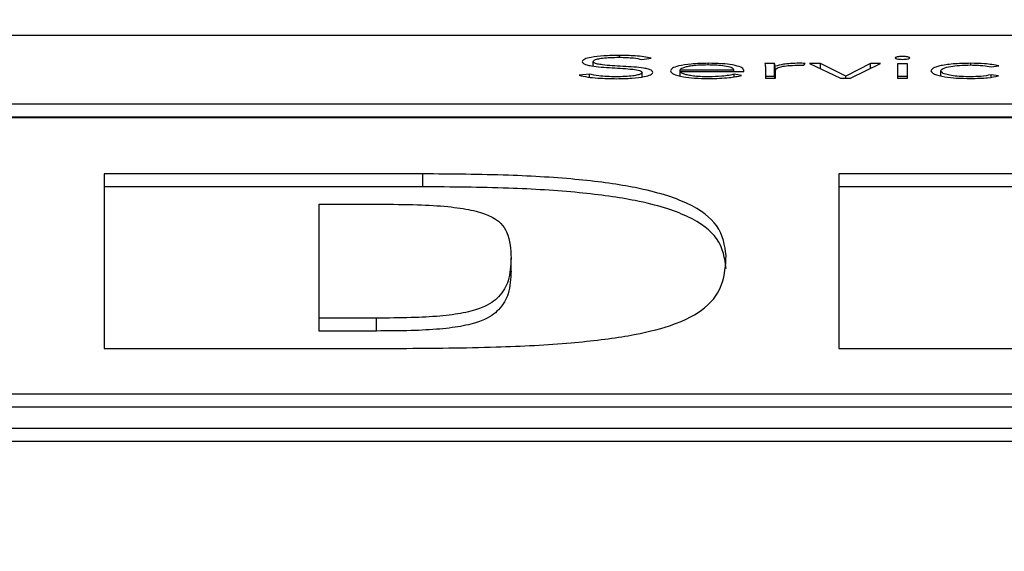
# Paper-space layout 'SHEET 2' of a CAD drawing. Units: inches. Extents: x 0.1 to 10.8, y 0.2 to 8.4.
# Drawn here: x 4.3 to 4.3, y 7.2 to 7.2 of the extents above; entities that cross this region are included whole.
import ezdxf

# ---------------------------------------------------------------- set-up
doc = ezdxf.new("R2010")
doc.units = ezdxf.units.IN
doc.header["$MEASUREMENT"] = 0
doc.layers.add('FORMAT', color=7, linetype='Continuous')
doc.styles.add('SLDTEXTSTYLE0', font='TXT', dxfattribs={"width": 0.605})
doc.dimstyles.new('SLDDIMSTYLE6', dxfattribs={"dimtxt": 0.091003, "dimasz": 0.080892, "dimexe": 0, "dimexo": 0.0625, "dimgap": 0.022751, "dimtad": 0, "dimtih": 1, "dimtoh": 1, "dimdec": 6, "dimlfac": 25.73, "dimrnd": 1e-09, "dimzin": 12, "dimdsep": 46, "dimtxsty": 'SLDTEXTSTYLE0', "dimsah": 1, "dimcen": 0.09, "dimadec": 0, "dimazin": 3, "dimtfac": 1, "dimtdec": 0, "dimtofl": 0, "dimtmove": 0, "dimatfit": 3, "dimfxl": 0, "dimfrac": 2, "dimtolj": 1, "dimtzin": 12, "dimarcsym": 0})

# ---------------------------------------------------------------- blocks, each defined once
blk = doc.blocks.new('_D_8')
at = {"layer": 'FORMAT'}
for p, q in [((2.170804, 7.101514), (2.170804, 5.255851)), ((5.877952, 5.857829), (5.877952, 5.255851)), ((2.170804, 5.355851), (3.46535, 5.355851)), ((5.877952, 5.355851), (4.583406, 5.355851))]:
    blk.add_line(p, q, dxfattribs=at)
for points in [[(2.170804, 5.355851), (2.251696, 5.343406), (2.251696, 5.368296)], [(5.877952, 5.355851), (5.79706, 5.368296), (5.79706, 5.343406)]]:
    blk.add_solid(points, dxfattribs=at)
at = {"layer": 'FORMAT', "char_height": 0.09375, "attachment_point": 1, "style": 'SLDTEXTSTYLE0'}
for s, insert in [('95 3/8"', (3.60285, 5.476701)), ('CLEAR', (4.029673, 5.476701)), ('OPENING LENGTH', (3.46535, 5.336944))]:
    blk.add_mtext(s, dxfattribs=dict(at, insert=insert))

psp = doc.layouts.new('SHEET 2')

# ---------------------------------------------------------------- linework, layer by layer
at = {"color": 7, "linetype": 'Continuous', "lineweight": 25}
for p, q in [((4.36892011, 7.18371117), (4.10415136, 7.18371117)), ((4.31428815, 7.18281224), (4.31428815, 7.18294583)), ((4.31572409, 7.18300477), (4.31599978, 7.18304259)), ((4.31964813, 7.18288116), (4.31935873, 7.18288116)), ((4.31964813, 7.18249965), (4.31964813, 7.18288116)), ((4.31966764, 7.18245519), (4.31966764, 7.18280652)), ((4.32051317, 7.18283328), (4.32054744, 7.1828876)), ((4.32100658, 7.18288116), (4.32067817, 7.18288116)), ((4.32067817, 7.18288116), (4.32159118, 7.18245519)), ((4.32175037, 7.18251503), (4.32100658, 7.18288116)), ((4.32100658, 7.18272794), (4.32100658, 7.18288116)), ((4.3224752, 7.18288116), (4.32175037, 7.18251503)), ((4.32189059, 7.18245519), (4.32277039, 7.18288116)), ((4.32277039, 7.18288116), (4.3224752, 7.18288116)), ((4.3224752, 7.18273823), (4.3224752, 7.18288116)), ((4.32356743, 7.18288106), (4.32327803, 7.18288106)), ((4.32327803, 7.18288106), (4.32327803, 7.18245519)), ((4.32356743, 7.18245519), (4.32356743, 7.18288106)), ((4.32603709, 7.1827853), (4.32626904, 7.18281859)), ((4.31418219, 7.18257589), (4.31387803, 7.18253716)), ((4.31418219, 7.18248205), (4.31418219, 7.18257589)), ((4.3157341, 7.18249023), (4.3157341, 7.18262205)), ((4.31685955, 7.18265444), (4.31685955, 7.18270403)), ((4.31685955, 7.18270403), (4.31844519, 7.18270403)), ((4.31685955, 7.18265444), (4.31873459, 7.18265444)), ((4.31685955, 7.18251877), (4.31685955, 7.18265444)), ((4.31844519, 7.18265444), (4.31844519, 7.18270403)), ((4.31866712, 7.18253535), (4.31845521, 7.18256955)), ((4.31845521, 7.18249183), (4.31845521, 7.18256955)), ((4.31873459, 7.18265444), (4.31873459, 7.18269307)), ((4.31938298, 7.18276136), (4.31938298, 7.18245519)), ((4.31964813, 7.18249965), (4.31938298, 7.18249965)), ((4.31967238, 7.18245519), (4.31967238, 7.18268753)), ((4.32175037, 7.18245519), (4.32175037, 7.18251503)), ((4.32356743, 7.18249955), (4.32327803, 7.18249955)), ((4.32455372, 7.18252348), (4.32455372, 7.18266822)), ((4.32625955, 7.18251785), (4.32603709, 7.18255285)), ((4.32603709, 7.18248292), (4.32603709, 7.18255285)), ((4.31938298, 7.18245519), (4.31967238, 7.18245519)), ((4.32159118, 7.18245519), (4.32189059, 7.18245519)), ((4.32327803, 7.18245519), (4.32356743, 7.18245519)), ((4.10415136, 7.18169246), (4.36892011, 7.18169246)), ((4.10415136, 7.18131095), (4.36892011, 7.18131095)), ((4.36892011, 7.18128047), (4.10415136, 7.18128047)), ((4.30925974, 7.1796301), (4.29985131, 7.1796301)), ((4.29985131, 7.1796301), (4.29985131, 7.17448234)), ((4.30925974, 7.17924859), (4.30925974, 7.1796301)), ((4.33714503, 7.1796301), (4.32153952, 7.1796301)), ((4.32153952, 7.1796301), (4.32153952, 7.17448234)), ((4.30925974, 7.17924859), (4.29985131, 7.17924859)), ((4.33714503, 7.17924859), (4.32153952, 7.17924859)), ((4.30619915, 7.17873611), (4.3079751, 7.17873611)), ((4.30619915, 7.17537632), (4.30619915, 7.17873611)), ((4.31186699, 7.17676126), (4.31186699, 7.17714277)), ((4.30789971, 7.17537632), (4.30619915, 7.17537632)), ((4.30619915, 7.17499481), (4.30619915, 7.17537632)), ((4.30789971, 7.17499481), (4.30789971, 7.17537632)), ((4.30789971, 7.17499481), (4.30619915, 7.17499481)), ((4.29985131, 7.17448234), (4.30861768, 7.17448234)), ((4.32153952, 7.17448234), (4.33756095, 7.17448234)), ((4.1090095, 7.17314367), (4.36406197, 7.17314367)), ((4.1090095, 7.17276216), (4.36406197, 7.17276216)), ((4.10050775, 7.1721318), (4.37256372, 7.1721318)), ((4.10050775, 7.17175029), (4.37256372, 7.17175029))]:
    psp.add_line(p, q, dxfattribs=at)
at = {"color": 8, "linetype": 'Continuous', "lineweight": 25}
for p, q in [((4.31506674, 7.18306914), (4.31506674, 7.18312457)), ((4.31768664, 7.18284206), (4.31768664, 7.18289222)), ((4.32543773, 7.18284253), (4.32543773, 7.18289222))]:
    psp.add_line(p, q, dxfattribs=at)
at = {"color": 7, "linetype": 'Continuous', "lineweight": 25}
for points, knots in [([(4.31506674, 7.18312457), (4.31491023, 7.18312198), (4.31460758, 7.18311697), (4.31423955, 7.18307547), (4.31400698, 7.18301475), (4.31398252, 7.18296947), (4.31396976, 7.18294583)], [0, 0, 0, 0, 0.29049782, 0.56174089, 0.77121158, 1, 1, 1, 1]), ([(4.31599978, 7.18304259), (4.31593176, 7.18305715), (4.31579914, 7.18308553), (4.31547838, 7.18311812), (4.31522394, 7.18312211), (4.31506674, 7.18312457)], [0, 0, 0, 0, 0.2869287, 0.55944417, 1, 1, 1, 1]), ([(4.32364018, 7.18305004), (4.32363687, 7.18305556), (4.32363038, 7.1830664), (4.32358029, 7.18308005), (4.3235091, 7.18308923), (4.323423, 7.18309247), (4.32333689, 7.18308923), (4.3232657, 7.18308005), (4.32321561, 7.1830664), (4.32320912, 7.18305556), (4.32320581, 7.18305004)], [0, 0, 0, 0, 0.12724633, 0.24970866, 0.37231515, 0.5, 0.62768485, 0.75029134, 0.87275367, 1, 1, 1, 1]), ([(4.31396976, 7.18294583), (4.31397526, 7.18292728), (4.31398537, 7.18289323), (4.31408643, 7.18284816), (4.31434127, 7.18279284), (4.31484278, 7.1827572), (4.31536569, 7.18273326), (4.31564684, 7.18268704), (4.31572455, 7.18265211), (4.31573078, 7.18263251), (4.3157341, 7.18262205)], [0, 0, 0, 0, 0.10897923, 0.19991232, 0.28330636, 0.5369145, 0.78083881, 0.88477452, 0.93855162, 1, 1, 1, 1]), ([(4.31428815, 7.18294583), (4.31429429, 7.18296013), (4.31430592, 7.18298725), (4.31441274, 7.1830225), (4.31457849, 7.18304908), (4.3148004, 7.1830663), (4.3149696, 7.18306831), (4.31505725, 7.18306935)], [0, 0, 0, 0, 0.19810383, 0.37570841, 0.55064643, 0.76723473, 1, 1, 1, 1]), ([(4.3160525, 7.18262205), (4.31604705, 7.18264033), (4.3160371, 7.18267377), (4.31593589, 7.18271788), (4.31567874, 7.18277146), (4.31517699, 7.18280378), (4.31468143, 7.18282708), (4.31440952, 7.18286926), (4.31430383, 7.18290414), (4.31429365, 7.18293122), (4.31428815, 7.18294583)], [0, 0, 0, 0, 0.10699082, 0.19571246, 0.2771025, 0.52733655, 0.77054487, 0.84212276, 0.91477365, 1, 1, 1, 1]), ([(4.31505725, 7.18306935), (4.31513421, 7.18306846), (4.31528133, 7.18306675), (4.31552795, 7.18304773), (4.31564939, 7.18302113), (4.31572409, 7.18300477)], [0, 0, 0, 0, 0.29687731, 0.56751641, 1, 1, 1, 1]), ([(4.31768664, 7.18289222), (4.31751453, 7.1828883), (4.3171804, 7.18288068), (4.31681264, 7.18282107), (4.31660491, 7.18274749), (4.31658201, 7.18269588), (4.31657015, 7.18266913)], [0, 0, 0, 0, 0.28389985, 0.55114409, 0.76736072, 1, 1, 1, 1]), ([(4.31767188, 7.18284253), (4.31759074, 7.18284143), (4.31743935, 7.18283937), (4.31724114, 7.18282184), (4.31709254, 7.18279819), (4.31696643, 7.18276663), (4.31689699, 7.18273734), (4.31686445, 7.18271446), (4.31686095, 7.18270701), (4.31685955, 7.18270403)], [0, 0, 0, 0, 0.20365409, 0.37998474, 0.54030644, 0.68772921, 0.90125859, 0.96049255, 1, 1, 1, 1]), ([(4.31844519, 7.18270403), (4.31843, 7.18272462), (4.31839974, 7.18276565), (4.31819255, 7.18281049), (4.31794133, 7.18283765), (4.31776324, 7.18284088), (4.31767188, 7.18284253)], [0, 0, 0, 0, 0.274104906, 0.546221992, 0.767222432, 1, 1, 1, 1]), ([(4.31873459, 7.18269307), (4.31871832, 7.18272083), (4.31868562, 7.18277657), (4.31843712, 7.18284314), (4.31808558, 7.1828854), (4.31782515, 7.18288985), (4.31768664, 7.18289222)], [0, 0, 0, 0, 0.26359333, 0.52933999, 0.74965924, 1, 1, 1, 1]), ([(4.31935873, 7.18288116), (4.31936373, 7.18285953), (4.31937295, 7.18281961), (4.31937983, 7.18277967), (4.31938298, 7.18276136)], [0, 0, 0, 0, 0.54162508, 1, 1, 1, 1]), ([(4.31966764, 7.18280652), (4.31966464, 7.18281143), (4.31965781, 7.18282262), (4.31965359, 7.18284754), (4.31965035, 7.18286751), (4.31964813, 7.18288116)], [0, 0, 0, 0, 0.19792863, 0.45207355, 1, 1, 1, 1]), ([(4.3203777, 7.18289222), (4.32029068, 7.18289076), (4.32012335, 7.18288794), (4.31985784, 7.18285985), (4.31973994, 7.1828268), (4.31966764, 7.18280652)], [0, 0, 0, 0, 0.295359514, 0.567924379, 1, 1, 1, 1]), ([(4.31967238, 7.18268753), (4.31968105, 7.18270958), (4.3196976, 7.18275168), (4.31986439, 7.18280308), (4.32011763, 7.18283283), (4.3203023, 7.18283554), (4.32040195, 7.182837)], [0, 0, 0, 0, 0.28527939, 0.54479008, 0.75438914, 1, 1, 1, 1]), ([(4.32054744, 7.1828876), (4.32051597, 7.18288903), (4.3204601, 7.18289159), (4.32040274, 7.18289203), (4.3203777, 7.18289222)], [0, 0, 0, 0, 0.563297546, 1, 1, 1, 1]), ([(4.32040195, 7.182837), (4.3204211, 7.1828368), (4.32045896, 7.18283642), (4.32049525, 7.18283432), (4.32051317, 7.18283328)], [0, 0, 0, 0, 0.50595417, 1, 1, 1, 1]), ([(4.32320581, 7.18305004), (4.32320911, 7.18304447), (4.32321555, 7.18303358), (4.32326562, 7.18301986), (4.32333687, 7.18301064), (4.323423, 7.1830074), (4.32350913, 7.18301064), (4.32358037, 7.18301986), (4.32363044, 7.18303358), (4.32363689, 7.18304447), (4.32364018, 7.18305004)], [0, 0, 0, 0, 0.12777941, 0.25029063, 0.37265799, 0.5, 0.62734201, 0.74970937, 0.87222059, 1, 1, 1, 1]), ([(4.32543773, 7.18289222), (4.32525749, 7.18288846), (4.32491064, 7.18288122), (4.32452114, 7.18282235), (4.32430057, 7.18274786), (4.3242767, 7.18269542), (4.32426432, 7.18266822)], [0, 0, 0, 0, 0.28932138, 0.55674619, 0.77012342, 1, 1, 1, 1]), ([(4.32455372, 7.18266822), (4.32456765, 7.18269396), (4.32459473, 7.18274397), (4.32481488, 7.18280225), (4.32511159, 7.18283694), (4.32532558, 7.18284061), (4.32543773, 7.18284253)], [0, 0, 0, 0, 0.28324209, 0.55031091, 0.76430392, 1, 1, 1, 1]), ([(4.32626904, 7.18281859), (4.32613518, 7.18284186), (4.32589646, 7.18288335), (4.32557774, 7.18288951), (4.32543773, 7.18289222)], [0, 0, 0, 0, 0.56071653, 1, 1, 1, 1]), ([(4.32543773, 7.18284253), (4.3255009, 7.18284154), (4.32562658, 7.18283958), (4.32584025, 7.18282122), (4.32596137, 7.18279912), (4.32603709, 7.1827853)], [0, 0, 0, 0, 0.27460341, 0.54643167, 1, 1, 1, 1]), ([(4.31387803, 7.18253716), (4.31395682, 7.18251946), (4.31411061, 7.1824849), (4.3144954, 7.18244593), (4.31480057, 7.1824414), (4.31498978, 7.18243859)], [0, 0, 0, 0, 0.28525639, 0.55687078, 1, 1, 1, 1]), ([(4.31496553, 7.18249381), (4.3148752, 7.18249499), (4.31469995, 7.18249729), (4.31440445, 7.18252109), (4.31426685, 7.18255501), (4.31418219, 7.18257589)], [0, 0, 0, 0, 0.29038919, 0.56341033, 1, 1, 1, 1]), ([(4.3157341, 7.18262205), (4.31572794, 7.18260822), (4.31571604, 7.18258147), (4.31561375, 7.18254598), (4.31545291, 7.18251742), (4.31522984, 7.18249749), (4.31505602, 7.18249507), (4.31496553, 7.18249381)], [0, 0, 0, 0, 0.18992548, 0.36710549, 0.5438367, 0.76250292, 1, 1, 1, 1]), ([(4.31498978, 7.18243859), (4.3151416, 7.18244135), (4.31543772, 7.18244673), (4.31579382, 7.18249021), (4.31601663, 7.18255221), (4.31604016, 7.18259803), (4.3160525, 7.18262205)], [0, 0, 0, 0, 0.2835242, 0.55299371, 0.7656464, 1, 1, 1, 1]), ([(4.31657015, 7.18266913), (4.31658752, 7.18263464), (4.31662059, 7.18256898), (4.31690935, 7.18249344), (4.31729035, 7.18245091), (4.31756002, 7.18244652), (4.31770087, 7.18244422)], [0, 0, 0, 0, 0.29401241, 0.5598452, 0.77009778, 1, 1, 1, 1]), ([(4.31770561, 7.18249381), (4.31761939, 7.18249487), (4.31745968, 7.18249683), (4.31724968, 7.18251445), (4.31709308, 7.1825392), (4.31696649, 7.18257286), (4.3168808, 7.18261185), (4.316866, 7.18264152), (4.31685955, 7.18265444)], [0, 0, 0, 0, 0.19391824, 0.3591858, 0.50850547, 0.64828387, 0.84676566, 1, 1, 1, 1]), ([(4.31770087, 7.18244422), (4.31780821, 7.18244532), (4.31801767, 7.18244747), (4.31829223, 7.18246739), (4.31851383, 7.18249711), (4.31861503, 7.18252235), (4.31866712, 7.18253535)], [0, 0, 0, 0, 0.28569259, 0.55747714, 0.7721923, 1, 1, 1, 1]), ([(4.31845521, 7.18256955), (4.31840645, 7.18255737), (4.31830723, 7.18253258), (4.31805014, 7.18250248), (4.31783646, 7.1824971), (4.31770561, 7.18249381)], [0, 0, 0, 0, 0.27255106, 0.55456326, 1, 1, 1, 1]), ([(4.31965573, 7.18245519), (4.31965543, 7.18245636), (4.31965166, 7.18247117), (4.31964982, 7.182486), (4.31964813, 7.18249965)], [0, 0, 0, 0, 0.07922919, 1, 1, 1, 1]), ([(4.32426432, 7.18266822), (4.32428393, 7.18263396), (4.32432172, 7.18256793), (4.32462855, 7.18249352), (4.32501906, 7.18245117), (4.32529462, 7.1824466), (4.32543773, 7.18244422)], [0, 0, 0, 0, 0.28830675, 0.55560858, 0.76921013, 1, 1, 1, 1]), ([(4.32543773, 7.18249381), (4.32534188, 7.18249521), (4.32515861, 7.18249787), (4.32491408, 7.18252105), (4.32471744, 7.18255758), (4.32457947, 7.18260821), (4.32456246, 7.18264784), (4.32455372, 7.18266822)], [0, 0, 0, 0, 0.201589069, 0.385451725, 0.56297335, 0.775278061, 1, 1, 1, 1]), ([(4.32603709, 7.18255285), (4.3259435, 7.18253467), (4.32577615, 7.18250215), (4.32554126, 7.18249636), (4.32543773, 7.18249381)], [0, 0, 0, 0, 0.55924354, 1, 1, 1, 1]), ([(4.32543773, 7.18244422), (4.32561318, 7.18244822), (4.3259322, 7.18245549), (4.32615795, 7.18249849), (4.32625955, 7.18251785)], [0, 0, 0, 0, 0.54994276, 1, 1, 1, 1]), ([(4.31821536, 7.17722203), (4.31817679, 7.17751721), (4.31810851, 7.17803969), (4.31729681, 7.17873148), (4.31583571, 7.17920911), (4.31388512, 7.17948023), (4.31169141, 7.17961237), (4.31010856, 7.17962391), (4.30925974, 7.1796301)], [0, 0, 0, 0, 0.25982571, 0.45991356, 0.61913075, 0.73444743, 0.8575953, 1, 1, 1, 1]), ([(4.31821536, 7.17684052), (4.31817679, 7.17713569), (4.31810851, 7.17765818), (4.31729681, 7.17834997), (4.31583571, 7.1788276), (4.31388512, 7.17909872), (4.31169141, 7.17923086), (4.31010856, 7.1792424), (4.30925974, 7.17924859)], [0, 0, 0, 0, 0.259825708, 0.45991356, 0.619130746, 0.734447429, 0.857595301, 1, 1, 1, 1]), ([(4.3079751, 7.17873611), (4.30835458, 7.17873387), (4.30904808, 7.17872976), (4.31000325, 7.17867539), (4.31074837, 7.17856636), (4.31149674, 7.17831767), (4.31184145, 7.17782614), (4.31185732, 7.17740141), (4.31186699, 7.17714277)], [0, 0, 0, 0, 0.10736178, 0.1962026, 0.2777482, 0.366863, 0.61445767, 1, 1, 1, 1]), ([(4.31186699, 7.17714277), (4.31185667, 7.17692039), (4.31183891, 7.17653787), (4.31159375, 7.17604655), (4.31116219, 7.1757212), (4.31052305, 7.17552613), (4.30977217, 7.1754251), (4.30887364, 7.17538071), (4.3082397, 7.17537786), (4.30789971, 7.17537632)], [0, 0, 0, 0, 0.30496104, 0.52457894, 0.67658557, 0.76069287, 0.83422649, 0.91109442, 1, 1, 1, 1]), ([(4.30861768, 7.17448234), (4.30955878, 7.17448831), (4.31127013, 7.17449916), (4.31359069, 7.17462119), (4.31539445, 7.17483861), (4.31683265, 7.17519493), (4.31774496, 7.17572089), (4.3181742, 7.17642204), (4.31820075, 7.17693801), (4.31821536, 7.17722203)], [0, 0, 0, 0, 0.1396646, 0.253976, 0.35353193, 0.45127472, 0.59814493, 0.77879094, 1, 1, 1, 1]), ([(4.31186699, 7.17676126), (4.31185667, 7.17653888), (4.31183891, 7.17615636), (4.31159375, 7.17566504), (4.31116219, 7.17533969), (4.31052305, 7.17514462), (4.30977217, 7.17504358), (4.30887364, 7.1749992), (4.3082397, 7.17499634), (4.30789971, 7.17499481)], [0, 0, 0, 0, 0.304961036, 0.524578943, 0.676585568, 0.760692871, 0.834226494, 0.911094421, 1, 1, 1, 1])]:
    psp.add_open_spline(points, degree=3, knots=knots, dxfattribs=at)

# ---------------------------------------------------------------- dimensions: what is measured, and where the dimension line sits
at = {"layer": 'FORMAT'}
dim = psp.add_linear_dim(base=(5.87795169, 5.35585123), p1=(2.17080426, 7.20151382), p2=(5.87795169, 5.95782941), text='<> CLEAR\\POPENING LENGTH', dimstyle='SLDDIMSTYLE6', dxfattribs=at)
dim.commit()
dim.dimension.update_dxf_attribs({"geometry": '_D_8', "text_midpoint": (4.02437798, 5.35585123), "dimtype": 160})

doc.saveas('drawing.dxf')
